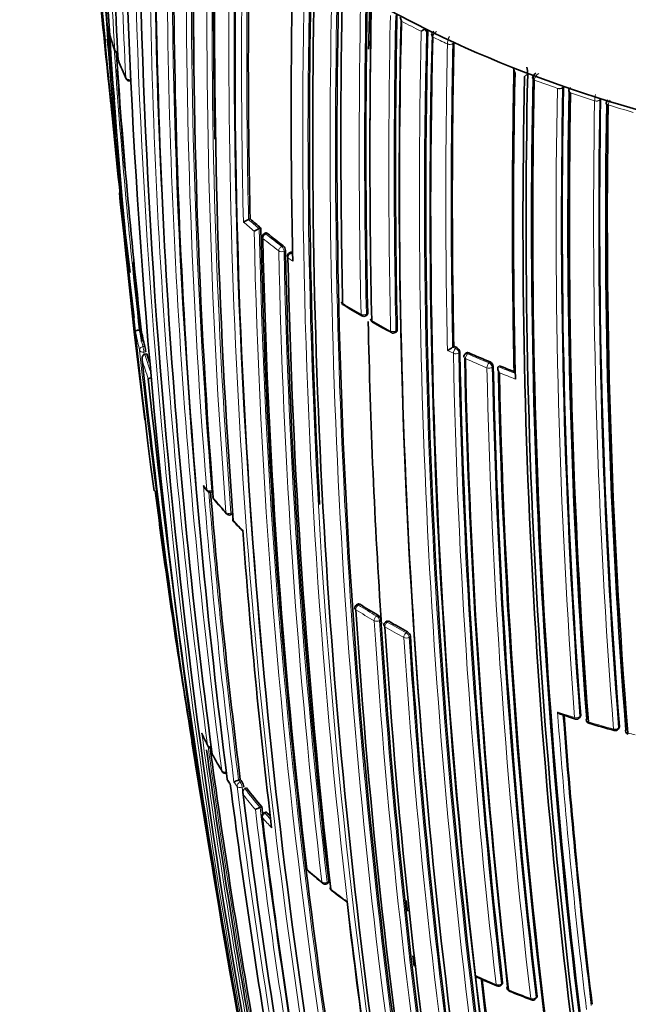
# Model space of a CAD drawing. Units: millimetres. Extents: x -348 to 1305, y -114 to 1163.
# Drawn here: x -189 to -173, y 204 to 230 of the extents above; entities that cross this region are included whole.
import ezdxf

# ---------------------------------------------------------------- set-up
doc = ezdxf.new("R2010")
doc.units = ezdxf.units.MM
doc.layers.add('DV3_0', color=7, linetype='Continuous')
doc.layers.add('Défaut', color=7, linetype='Continuous')

# ---------------------------------------------------------------- blocks, each defined once
blk = doc.blocks.new('SE2')
at = {"layer": 'DV3_0', "color": 7, "lineweight": 35}
for p, q in [((-186.674, 231.243), (-186.338, 227.794)), ((-177.928, 229.74), (-177.928, 229.744)), ((-177.234, 229.41), (-177.234, 229.413)), ((-175.361, 228.521), (-175.361, 228.518)), ((-175.279, 228.59), (-175.279, 228.594)), ((-175.065, 228.607), (-175.104, 228.573)), ((-174.329, 228.245), (-174.329, 228.249)), ((-173.344, 227.921), (-173.344, 227.924)), ((-182.64, 224.744), (-182.681, 224.727)), ((-182.681, 224.727), (-182.682, 224.727)), ((-182.356, 224.502), (-182.397, 224.485)), ((-182.397, 224.485), (-182.397, 224.485)), ((-182.22, 224.371), (-182.261, 224.353)), ((-181.561, 223.859), (-181.6, 223.84)), ((-179.576, 222.175), (-179.541, 222.197)), ((-185.579, 221.8), (-185.58, 221.8)), ((-185.53, 221.807), (-185.579, 221.8)), ((-178.793, 221.732), (-178.759, 221.754)), ((-177.239, 221.368), (-177.27, 221.345)), ((-185.379, 221.164), (-185.428, 221.155)), ((-185.428, 221.155), (-185.428, 221.155)), ((-177.27, 221.345), (-177.27, 221.345)), ((-176.904, 221.189), (-176.934, 221.165)), ((-176.029, 220.85), (-176.058, 220.825)), ((-176.058, 220.825), (-176.058, 220.825)), ((-183.85, 217.623), (-183.779, 217.532)), ((-183.669, 217.499), (-183.624, 217.514)), ((-183.159, 216.9), (-183.115, 216.916)), ((-179.781, 214.533), (-179.818, 214.511)), ((-179.016, 214.08), (-179.051, 214.057)), ((-174.405, 211.61), (-174.015, 211.485)), ((-173.909, 211.516), (-173.886, 211.544)), ((-172.879, 211.218), (-172.858, 211.248)), ((-182.902, 209.885), (-182.948, 209.869)), ((-182.948, 209.869), (-182.948, 209.869)), ((-182.779, 209.642), (-182.78, 209.642)), ((-182.734, 209.658), (-182.779, 209.642)), ((-182.332, 209.161), (-182.376, 209.143)), ((-182.376, 209.143), (-182.376, 209.143)), ((-182.221, 209.018), (-182.265, 209)), ((-180.608, 207.12), (-180.568, 207.142)), ((-175.986, 204.429), (-175.957, 204.457)), ((-175.07, 204.065), (-175.043, 204.094))]:
    blk.add_line(p, q, dxfattribs=at)
at = {"layer": 'DV3_0', "color": 7, "lineweight": 18}
for p, q in [((-177.96, 229.719), (-177.928, 229.74)), ((-177.795, 229.565), (-177.795, 229.566)), ((-177.406, 229.382), (-177.406, 229.381)), ((-177.265, 229.387), (-177.234, 229.41)), ((-177.265, 229.387), (-177.265, 229.391)), ((-175.361, 228.518), (-175.279, 228.59)), ((-175.106, 228.425), (-175.106, 228.425)), ((-174.492, 228.204), (-174.492, 228.203)), ((-174.355, 228.221), (-174.329, 228.245)), ((-174.355, 228.221), (-174.355, 228.224)), ((-174.142, 228.083), (-174.142, 228.084)), ((-173.504, 227.875), (-173.504, 227.874)), ((-173.368, 227.895), (-173.344, 227.921)), ((-173.368, 227.895), (-173.368, 227.899)), ((-173.143, 227.763), (-173.143, 227.763)), ((-182.182, 224.36), (-182.223, 224.342)), ((-181.804, 224.014), (-181.764, 224.032)), ((-181.702, 223.905), (-181.741, 223.887)), ((-181.51, 223.621), (-181.636, 223.712)), ((-181.519, 223.849), (-181.559, 223.831)), ((-181.559, 223.831), (-181.513, 223.797)), ((-179.558, 222.22), (-179.523, 222.241)), ((-178.74, 221.798), (-178.774, 221.776)), ((-185.482, 221.357), (-185.433, 221.365)), ((-185.408, 221.222), (-185.457, 221.214)), ((-177.409, 221.253), (-177.251, 221.181)), ((-177.191, 221.309), (-177.27, 221.345)), ((-177.16, 221.332), (-177.191, 221.309)), ((-177.11, 221.193), (-177.08, 221.217)), ((-176.874, 221.167), (-176.843, 221.191)), ((-176.276, 220.95), (-176.305, 220.925)), ((-176.222, 220.812), (-176.193, 220.836)), ((-183.659, 217.539), (-183.632, 217.548)), ((-183.148, 216.94), (-183.104, 216.957)), ((-179.734, 214.527), (-179.77, 214.504)), ((-179.285, 214.216), (-179.25, 214.239)), ((-179.174, 214.12), (-179.209, 214.097)), ((-179.002, 214.052), (-178.966, 214.075)), ((-178.468, 213.796), (-178.502, 213.772)), ((-178.424, 213.654), (-178.39, 213.678)), ((-173.875, 211.583), (-173.898, 211.554)), ((-172.848, 211.284), (-172.869, 211.255)), ((-182.948, 209.869), (-182.906, 209.811)), ((-182.906, 209.811), (-182.86, 209.827)), ((-182.809, 209.692), (-182.855, 209.676)), ((-182.194, 209.003), (-182.239, 208.985)), ((-180.597, 207.16), (-180.557, 207.181)), ((-175.946, 204.496), (-175.975, 204.468)), ((-175.033, 204.132), (-175.06, 204.103))]:
    blk.add_line(p, q, dxfattribs=at)
at = {"layer": 'DV3_0', "color": 7, "lineweight": 35}
for centre, radius, start, end in [((-5.703, 241.921), 181.136, 181.19317, 187.13746), ((-5.224, 241.164), 181.508, 181.02964, 187.48095), ((-29.467, 237.709), 156.916, 180.19015, 183.19543), ((1.888, 237.322), 187.903, 180.24981, 192.45219), ((-1.543, 235.366), 184.057, 179.85196, 192.33558), ((-14.546, 233.207), 170.609, 179.32874, 187.62893), ((-13.035, 231.948), 171.634, 179.1172, 187.3846), ((-11.548, 231.224), 172.608, 179.06804, 180.85738), ((-11.088, 230.851), 173.056, 178.95685, 184.47546), ((-8.515, 230.23), 175.093, 178.88873, 181.10407), ((-7.987, 229.89), 175.595, 178.84473, 184.29128), ((-7.991, 229.037), 175.05, 178.72685, 189.38478), ((0.031, 228.927), 182.719, 178.79132, 181.31177), ((9.999, 227.624), 191.551, 178.76616, 181.19741), ((-7.005, 226.929), 174.065, 178.48423, 183.21316), ((-25.71, 245.911), 161.636, 185.16281, 186.26766), ((-0.731, 227.021), 180.25, 178.62435, 188.97302), ((56.535, 252.952), 244.164, 185.15608, 186.18284), ((0.503, 226.696), 180.843, 178.61788, 188.95224), ((-26.003, 246.985), 161.434, 185.74362, 186.2361), ((43.034, 249.92), 230.43, 184.77314, 186.22248), ((44.468, 250.296), 231.795, 184.80193, 185.29889), ((21.015, 226.834), 201.249, 178.8497, 181.23211), ((54.759, 252.445), 242.245, 185.15474, 185.81261), ((25.023, 226.66), 204.594, 178.89628, 181.23737), ((-11.06, 225.394), 168.482, 178.24194, 178.6923), ((25.625, 226.486), 205.089, 178.9013, 181.23841), ((26.723, 226.606), 206.186, 178.9399, 179.87961), ((22.625, 226.127), 201.411, 178.85242, 181.23167), ((2.348, 225.69), 181.034, 178.63533, 185.07369), ((2.142, 225.606), 180.822, 178.6129, 188.93116), ((-178.394, 230.109), 0.264, 183.027, 208.2548), ((-178.936, 230.839), 1.399, 306.6062, 310.4178), ((-178.674, 228.899), 1.087, 48.9352, 53.5609), ((-1.705, 225.282), 176.279, 178.55057, 191.70494), ((-177.703, 229.609), 0.127, 121.4127, 178.7019), ((-43.916, 246.557), 143.532, 186.82028, 187.04994), ((-177.679, 232.273), 9.082, 196.8523, 199.8186), ((-2.657, 225.115), 175.21, 178.51873, 191.34778), ((-2.642, 225.051), 175.211, 178.52367, 191.74307), ((-186.133, 229.227), 0.1, 199.4199, 261.2262), ((-19.134, 240.402), 167.432, 183.84063, 186.37638), ((14.574, 225.284), 191.853, 178.76759, 181.16932), ((-186.042, 228.979), 0.1, 183.1942, 201.0978), ((-176.867, 232.581), 9.956, 201.4317, 204.4449), ((-4.784, 241.406), 181.827, 184.00462, 184.83233), ((7.78, 224.8), 183.465, 178.78264, 181.29277), ((-175.374, 228.772), 0.287, 188.8206, 212.1112), ((-176.159, 228.561), 0.881, 2.1119, 13.3768), ((-185.842, 228.502), 0.1, 204.2973, 274.874), ((7.639, 224.758), 183.296, 178.79285, 181.33183), ((-0.355, 224.628), 175.05, 178.72684, 189.38479), ((-0.096, 224.677), 175.227, 178.72024, 189.35976), ((-0.262, 224.644), 174.916, 178.73575, 189.37207), ((-175.034, 228.478), 0.116, 126.4775, 181.2793), ((-0.195, 224.617), 174.953, 178.75311, 189.39046), ((1.533, 224.701), 175.898, 178.84543, 184.27705), ((0.705, 224.685), 174.918, 178.87008, 184.32478), ((-174.078, 228.14), 0.112, 128.4615, 182.2308), ((-26.003, 246.985), 161.434, 186.77906, 187.12112), ((0.512, 224.666), 174.687, 178.87896, 184.3515), ((-0.169, 224.758), 173.205, 178.95384, 184.46179), ((-173.087, 227.822), 0.108, 130.6124, 183.2872), ((-0.808, 224.771), 172.404, 178.99657, 184.51524), ((-0.929, 224.767), 172.24, 179.00333, 184.54518), ((-25.71, 245.911), 161.636, 186.77046, 187.1235), ((59.147, 251.218), 246.607, 186.00194, 186.86898), ((-171.853, 237.139), 16.432, 228.9675, 230.2683), ((-182.234, 223.627), 1.187, 112.1579, 119.497), ((-181.862, 223.23), 1.364, 113.074, 119.5145), ((-9.413, 228.165), 172.982, 181.21319, 189.41612), ((56.535, 252.952), 244.164, 186.69972, 186.97044), ((-182.221, 224.262), 0.1, 113.4067, 181.2797), ((-6.765, 228.029), 175.579, 181.24116, 186.71267), ((-171.135, 238.017), 17.566, 231.0313, 232.7635), ((-181.884, 223.894), 0.183, 3.4361, 49.0399), ((-4.85, 227.611), 176.891, 181.20029, 186.63195), ((-181.557, 223.75), 0.1, 115.3834, 181.2184), ((-4.431, 227.332), 177.242, 181.17028, 186.59485), ((-4.784, 241.406), 181.827, 185.6246, 186.28834), ((43.034, 249.92), 230.43, 186.63594, 186.92679), ((-180.115, 222.548), 0.1, 181.2448, 238.6663), ((-165.547, 246.858), 28.441, 239.0662, 240.2124), ((-179.629, 222.26), 0.1, 240.1463, 301.599), ((-0.538, 242.308), 186.14, 186.23132, 186.37246), ((-11.06, 225.394), 168.482, 181.14659, 183.87837), ((-179.345, 222.097), 0.1, 181.2533, 239.8532), ((-164.805, 247.533), 29.399, 240.2468, 241.3687), ((-177.905, 223.259), 7.763, 190.7803, 194.1182), ((-178.847, 221.816), 0.1, 241.2988, 302.7846), ((-186.662, 221.083), 1.261, 6.3422, 12.9327), ((-166.266, 245.328), 26.353, 245.3939, 245.5822), ((-177.546, 223.357), 8.134, 195.6389, 197.2802), ((-178.238, 222.66), 1.633, 300.4904, 306.3354), ((-177.223, 221.203), 0.143, 5.2332, 64.1286), ((0.345, 224.848), 177.462, 181.17262, 186.58541), ((-176.872, 221.087), 0.1, 128.1539, 181.2279), ((-165.808, 246.366), 27.487, 246.3301, 247.6153), ((25.824, 243.404), 212.51, 186.05046, 190.29649), ((-0.283, 224.762), 176.706, 181.20362, 186.61788), ((-0.408, 224.712), 176.563, 181.19206, 186.63603), ((-176.331, 220.823), 0.139, 5.634, 66.663), ((-0.481, 224.646), 175.753, 181.24207, 186.70279), ((-165.337, 247.52), 28.734, 248.1542, 248.9901), ((-3.646, 224.389), 172.449, 181.22522, 194.40231), ((-3.042, 224.401), 173.029, 181.23816, 194.39073), ((58.609, 246.564), 245.337, 186.09848, 193.39127), ((-32.51, 236.665), 153.84, 187.14252, 189.49633), ((-183.701, 217.594), 0.1, 218.2287, 288.7876), ((-8.288, 231.757), 175.979, 184.64247, 187.13955), ((-183.527, 217.378), 0.1, 184.4884, 219.6059), ((-172.78, 226.423), 14.146, 220.0839, 222.1654), ((-183.194, 216.993), 0.1, 222.0257, 290.7338), ((-183.003, 216.785), 0.1, 184.3127, 223.3153), ((-176.395, 223.024), 9.188, 223.3531, 225.4115), ((-9.854, 229.297), 173.455, 184.23437, 186.85147), ((-179.765, 214.426), 0.1, 121.7011, 183.7202), ((-9.173, 225.303), 171.014, 183.66207, 189.04375), ((-169.241, 231.608), 20.046, 238.4378, 240.0458), ((-179.339, 214.099), 0.166, 7.301, 57.7177), ((-8.518, 224.925), 170.998, 183.62303, 189.00404), ((-178.997, 213.973), 0.1, 123.1443, 183.6845), ((-168.471, 232.23), 20.97, 239.9668, 241.5271), ((-8.786, 224.682), 170.62, 183.61406, 189.00989), ((-178.55, 213.657), 0.161, 7.5242, 59.5139), ((-8.104, 224.56), 170.633, 183.65623, 189.04528), ((-1.569, 224.499), 173.23, 184.27653, 186.82173), ((-173.986, 211.58), 0.1, 252.5557, 320.4409), ((-173.626, 211.469), 0.1, 184.346, 253.2825), ((-164.006, 243.971), 33.996, 253.5124, 254.6862), ((-172.96, 211.277), 0.1, 254.5839, 324.0649), ((-172.586, 211.177), 0.1, 184.5277, 255.2913), ((-175.294, 215.051), 9.486, 204.7123, 206.7901), ((32.632, 245.119), 219.504, 188.97445, 189.20662), ((0.568, 235.764), 186.064, 187.75272, 190.02062), ((-183.674, 210.82), 0.1, 206.7201, 274.2146), ((19.919, 238.69), 205.532, 187.81953, 189.85119), ((-183.551, 210.585), 0.1, 187.5243, 208.449), ((-174.619, 215.517), 10.302, 208.9038, 211.7572), ((-183.297, 210.146), 0.1, 211.6032, 287.6228), ((-183.153, 209.919), 0.1, 187.3234, 213.2074), ((-180.18, 211.844), 3.642, 212.9367, 214.8141), ((-182.757, 209.28), 0.619, 107.9858, 120.2252), ((-174.514, 215.921), 10.334, 215.7363, 216.1349), ((3.2, 233.633), 187.888, 187.29675, 189.66055), ((-183.148, 209.641), 0.342, 8.476, 32.836), ((-173.962, 216.342), 11.028, 217.3057, 220.6299), ((4.495, 232.865), 188.77, 187.11626, 191.88405), ((-182.061, 208.321), 0.881, 110.9979, 119.9483), ((-3.954, 230.901), 179.697, 186.9487, 187.01178), ((-182.228, 208.908), 0.1, 112.1284, 186.9202), ((-5.508, 230.336), 178.106, 186.92198, 189.44627), ((-173.292, 216.92), 11.913, 221.6477, 222.2763), ((-181.057, 207.547), 0.1, 186.7409, 228.7854), ((-169.221, 221.309), 18.251, 229.3006, 230.9664), ((-180.655, 207.208), 0.1, 230.8581, 298.3437), ((-180.42, 207.02), 0.1, 186.6354, 231.9928), ((-114.366, 217.63), 69.971, 188.84016, 190.33403), ((-171.618, 218.334), 14.434, 232.1146, 234.0816), ((-14.339, 225.707), 166.824, 186.55879, 189.2321), ((-11.06, 225.394), 168.482, 186.37924, 186.47529), ((113.294, 258.384), 301.251, 190.15853, 191.55205), ((-11.06, 225.394), 168.482, 186.88181, 186.97616), ((121.321, 259.497), 309.346, 190.13192, 190.25521), ((-161.159, 239.225), 37.884, 245.9399, 246.7816), ((-10.731, 223.797), 166.866, 186.61284, 189.2031), ((-176.056, 204.501), 0.1, 246.9007, 313.8901), ((-175.731, 204.365), 0.1, 186.6569, 247.729), ((-164.501, 232.245), 30.157, 248.0601, 249.2664), ((-175.143, 204.133), 0.1, 249.1655, 317.0075)]:
    blk.add_arc(centre, radius, start, end, dxfattribs=at)
at = {"layer": 'DV3_0', "color": 7, "lineweight": 18}
for centre, radius, start, end in [((-30.607, 238.363), 155.892, 180.34354, 183.36564), ((-26.467, 236.609), 159.678, 179.95458, 182.91678), ((-0.242, 236.039), 185.506, 179.99072, 192.37143), ((-0.37, 235.923), 185.25, 179.96547, 182.33984), ((-14.828, 233.715), 170.489, 179.42473, 187.72629), ((-14.607, 233.639), 170.579, 179.40993, 184.09195), ((-13.513, 232.395), 171.332, 179.19326, 187.4713), ((-13.284, 232.333), 171.428, 179.18255, 186.17845), ((-12.183, 231.236), 172.152, 179.01011, 184.5553), ((-11.886, 231.188), 172.314, 179.00365, 184.54333), ((-9.196, 230.23), 174.592, 178.88318, 184.35906), ((-8.917, 230.194), 174.734, 178.87925, 184.35), ((-8.269, 229.281), 174.936, 178.75645, 189.39532), ((-8.092, 229.252), 174.975, 178.75343, 186.13625), ((-0.407, 228.927), 182.461, 178.78899, 181.33964), ((0.15, 228.904), 182.879, 178.79025, 181.30873), ((-6.052, 227.01), 175.195, 178.52359, 191.74431), ((-5.931, 227.003), 175.175, 178.52398, 191.74187), ((0.279, 226.667), 180.798, 178.61228, 188.93193), ((0.318, 226.66), 180.695, 178.6116, 188.95633), ((25.323, 226.648), 205.07, 178.90075, 181.23806), ((25.343, 226.649), 204.948, 178.90095, 181.23833), ((22.245, 226.097), 201.207, 178.84879, 181.2317), ((22.357, 226.101), 201.178, 178.84955, 181.2318), ((-165.8, 254.479), 27.65, 242.3619, 243.5837), ((2.056, 225.387), 180.209, 178.6236, 188.9747), ((-2.459, 225.197), 175.559, 178.52401, 191.73553), ((-165.402, 255.147), 28.324, 243.7527, 244.0304), ((-177.592, 229.54), 0.205, 122.1584, 172.8511), ((-177.949, 232.133), 8.782, 196.1439, 199.4389), ((-20.146, 240.473), 166.588, 183.71059, 186.44697), ((-165.137, 255.829), 29.155, 244.2675, 245.1128), ((-176.955, 229.371), 0.452, 152.7811, 178.6195), ((-20.016, 240.316), 166.596, 183.80682, 186.38127), ((14.428, 225.255), 191.879, 178.76801, 181.19512), ((14.365, 225.264), 191.675, 178.76729, 181.17154), ((-164.303, 257.533), 30.951, 245.3037, 248.4974), ((-177.466, 232.313), 9.298, 201.1185, 204.3191), ((-163.53, 259.474), 33.04, 249.1711, 249.4443), ((-174.884, 228.402), 0.223, 116.1489, 174.0746), ((-163.294, 260.26), 33.955, 249.6433, 250.7439), ((0.966, 224.676), 175.494, 178.84827, 184.29829), ((1.028, 224.682), 175.418, 178.84424, 184.29197), ((-163.025, 260.879), 34.533, 250.8926, 251.166), ((-162.765, 261.802), 35.585, 251.3548, 252.4359), ((-0.573, 224.744), 172.96, 178.9628, 184.48496), ((-172.648, 227.868), 0.856, 168.0728, 179.4919), ((-0.525, 224.747), 172.872, 178.95639, 184.47627), ((-162.502, 262.479), 36.216, 252.5792, 252.8518), ((-172.907, 227.743), 0.238, 141.9203, 175.0527), ((-162.277, 263.371), 37.228, 253.03, 254.0953), ((-171.987, 236.993), 16.413, 228.7062, 230.0133), ((-171.872, 237.149), 16.467, 228.9705, 230.2712), ((-9.597, 228.12), 172.838, 181.20515, 194.39463), ((-9.577, 228.155), 172.997, 181.2381, 194.39328), ((-171.187, 237.968), 17.675, 231.032, 232.765), ((-171.148, 238.035), 17.61, 231.0334, 232.7659), ((-5.4, 227.572), 176.52, 181.19322, 186.63864), ((-5.213, 227.56), 176.566, 181.19191, 186.63459), ((-168.754, 241.291), 21.991, 238.6712, 240.15), ((-167.976, 241.757), 22.784, 239.8604, 241.3046), ((-178.018, 223.159), 7.788, 190.2924, 194.1045), ((-177.938, 223.255), 7.779, 190.7814, 194.1201), ((32.632, 245.119), 219.504, 186.23974, 188.97445), ((31.713, 244.824), 218.45, 186.20463, 186.21822), ((-177.58, 223.353), 8.151, 195.6403, 198.9086), ((-0.095, 224.802), 177.193, 181.17106, 186.59723), ((-0.062, 224.809), 177.085, 181.17006, 186.59583), ((-165.809, 246.405), 27.557, 246.3277, 247.6131), ((-177.646, 223.26), 8.174, 196.0154, 199.7375), ((-165.82, 246.386), 27.676, 246.3274, 247.6127), ((-165.339, 247.559), 28.803, 248.1512, 249.0472), ((-0.867, 224.604), 175.535, 181.2432, 186.71625), ((-0.846, 224.611), 175.416, 181.24104, 186.71375), ((-165.332, 247.585), 28.97, 248.3283, 249.2245), ((-8.998, 231.737), 175.445, 184.59702, 187.17779), ((-175.059, 224.445), 11.118, 217.5043, 218.2388), ((-8.394, 231.726), 175.917, 184.63799, 187.13694), ((-174.301, 225.06), 12.095, 219.6232, 222.0428), ((-173.617, 225.686), 13.022, 223.3244, 224.9307), ((-169.277, 231.572), 20.176, 238.4383, 240.0473), ((-169.253, 231.627), 20.095, 238.439, 240.0478), ((-9.085, 224.844), 170.605, 183.61375, 189.01006), ((-8.965, 224.848), 170.583, 183.61363, 189.0088), ((-168.48, 232.251), 21.022, 239.9648, 241.5259), ((-168.5, 232.205), 21.113, 239.9653, 241.5263), ((-7.916, 224.568), 170.998, 183.66215, 189.04436), ((-7.888, 224.57), 170.885, 183.66233, 189.04485), ((-165.353, 239.146), 28.955, 251.6093, 252.5532), ((-1.444, 224.499), 173.519, 184.24032, 186.85664), ((-1.522, 224.497), 173.303, 184.27105, 186.82822), ((-164.847, 240.79), 30.676, 253.2796, 254.5806), ((20.07, 238.801), 205.862, 187.72959, 189.88253), ((-176.132, 214.64), 8.551, 204.3572, 206.7273), ((-164.859, 240.689), 30.575, 255.2805, 255.6577), ((19.775, 238.658), 205.434, 187.80326, 189.85065), ((-175.515, 214.965), 9.248, 208.4635, 211.6176), ((-175.145, 215.19), 9.681, 213.2031, 214.0434), ((-174.826, 215.659), 10.104, 215.3371, 216.1416), ((7.483, 233.717), 191.977, 187.18679, 191.87424), ((7.028, 233.581), 191.381, 187.17536, 188.68112), ((-173.988, 216.341), 11.053, 217.3058, 220.6303), ((-174.034, 216.256), 11.096, 217.6376, 220.2659), ((-3.92, 230.948), 179.914, 186.97999, 189.47836), ((-4.087, 230.863), 179.607, 186.94589, 189.49604), ((-173.365, 216.831), 11.978, 221.6462, 223.381), ((-173.313, 216.923), 11.944, 221.6476, 222.6546), ((-171.526, 218.487), 14.595, 228.7978, 230.8709), ((-170.712, 219.504), 15.898, 232.0017, 233.9405), ((-166.874, 226.115), 23.558, 245.4135, 246.9056), ((-10.235, 223.85), 167.54, 186.56582, 189.22775), ((-10.615, 223.799), 167.014, 186.58852, 189.2055), ((-166.203, 227.714), 25.292, 247.731, 249.1679)]:
    blk.add_arc(centre, radius, start, end, dxfattribs=at)
at = {"layer": 'DV3_0', "color": 7, "lineweight": 35}
for centre, major_axis, ratio, start_param, end_param in [((-160.12, 245.932), (27.5, 0), 0.57735, 2.96876, 4.885222), ((-160.12, 241.849), (27.5, 0), 0.57735, 3.141593, 4.885222), ((-186.042, 228.979), (0.0998, 0.0056), 0.612019, 3.141593, 3.328571), ((-175.052, 228.471), (0.1, -0.0021), 0.563436, 2.928633, 3.141301), ((-174.092, 228.132), (0.1, -0.0019), 0.564422, 2.951172, 4.194756), ((-173.097, 227.812), (0.1, -0.0017), 0.565846, 2.974369, 4.236471), ((-180.115, 222.548), (0.1, 0.0022), 0.591475, 3.141593, 3.887775), ((-179.629, 222.26), (0.0498, 0.0867), 0.57568, 3.141593, 3.169693), ((-179.345, 222.097), (0.1, 0.0022), 0.591528, 3.141593, 3.911284), ((-178.847, 221.816), (0.048, 0.0877), 0.561832, 3.141593, 3.170677), ((-183.527, 217.378), (0.0997, 0.0078), 0.624892, 2.737046, 3.541355), ((-183.194, 216.993), (0.0743, 0.0669), 0.724205, 3.141593, 3.163064), ((-183.003, 216.785), (0.0997, 0.0075), 0.623189, 2.708699, 3.59587), ((-179.765, 214.426), (0.0998, 0.0065), 0.617424, 3.141593, 3.857147), ((-173.626, 211.469), (0.0997, 0.0076), 0.624014, 2.610564, 3.141593), ((-172.96, 211.277), (0.0266, 0.0964), 0.352106, 3.141593, 3.172796), ((-172.586, 211.177), (0.0997, 0.0079), 0.625827, 2.661296, 3.141593), ((-183.551, 210.585), (0.0991, 0.0131), 0.652539, 3.141593, 3.3678), ((-183.153, 209.919), (0.0992, 0.0127), 0.650812, 3.141593, 3.427704), ((-181.057, 207.547), (0.0993, 0.0117), 0.645737, 3.141593, 3.653855), ((-180.655, 207.208), (0.0631, 0.0776), 0.665903, 3.141593, 3.166794), ((-180.42, 207.02), (0.0993, 0.0116), 0.644808, 3.141593, 3.708112), ((-175.731, 204.365), (0.0993, 0.0116), 0.6453, 2.447301, 3.141593), ((-175.143, 204.133), (0.0356, 0.0935), 0.449412, 3.141593, 3.167806)]:
    blk.add_ellipse(centre, major_axis=major_axis, ratio=ratio, start_param=start_param, end_param=end_param, dxfattribs=at)
at = {"layer": 'DV3_0', "color": 7, "lineweight": 18}
for centre, major_axis, ratio, start_param, end_param in [((-177.731, 229.608), (0.0999, -0.0042), 0.574505, 3.141169, 4.040794), ((-177.731, 229.607), (0.1, -0.0021), 0.562879, 3.142206, 4.028644), ((-186.133, 229.227), (0.0943, 0.0332), 0.799836, 2.921153, 3.141593), ((-186.133, 229.227), (-0.0998, -0.0059), 0.613064, 0.166897, 1.365234), ((-177.344, 229.425), (-0.1, -0.0005), 0.548485, 0.891534, 2.465389), ((-177.344, 229.424), (-0.1, 0.0021), 0.562757, 0.905946, 2.480486), ((-186.042, 228.979), (0.0933, 0.036), 0.796709, 2.895879, 3.142965), ((-185.842, 228.502), (0.0911, 0.0411), 0.789852, 2.848043, 3.141593), ((-185.842, 228.502), (-0.0999, -0.0051), 0.60862, 0.225559, 1.604945), ((-175.052, 228.472), (0.0999, -0.0039), 0.571335, 3.141998, 4.163748), ((-175.052, 228.471), (0.1, -0.0021), 0.563436, 3.141301, 4.153058), ((-174.44, 228.252), (-0.1, -0.0009), 0.552035, 1.022005, 2.595951), ((-174.44, 228.251), (-0.1, 0.002), 0.563994, 1.038139, 2.612707), ((-174.092, 228.132), (0.0999, -0.0036), 0.570792, 3.142505, 4.204233), ((-173.456, 227.924), (-0.1, -0.001), 0.554898, 1.064419, 2.638453), ((-173.456, 227.923), (-0.1, 0.0018), 0.565243, 1.079917, 2.65447), ((-173.097, 227.813), (0.1, -0.0031), 0.570682, 3.143157, 4.244425), ((-182.221, 224.262), (0.1, 0.0022), 0.59174, 3.141593, 3.748377), ((-182.221, 224.262), (0.0629, 0.0777), 0.664561, 0.907701, 2.478987), ((-182.221, 224.262), (0.0397, -0.0918), 0.457166, 2.417932, 3.141593), ((-181.802, 223.933), (0.0605, 0.0796), 0.650181, 0.887104, 2.458387), ((-181.802, 223.933), (-0.0423, 0.0906), 0.482653, 3.971625, 5.545554), ((-181.802, 223.933), (-0.1, -0.0022), 0.591285, 0.636941, 2.211942), ((-181.557, 223.75), (0.1, 0.0021), 0.591099, 3.141593, 3.79559), ((-181.557, 223.75), (-0.0592, -0.0806), 0.641775, 4.017586, 5.588867), ((-181.557, 223.75), (0.0429, -0.0903), 0.48829, 2.400548, 3.141593), ((-180.115, 222.548), (0.052, 0.0854), 0.592463, 2.394577, 3.143246), ((-179.629, 222.26), (0.1, 0.0022), 0.591571, 3.917163, 5.492192), ((-179.629, 222.26), (0.0498, 0.0867), 0.57568, 2.379629, 3.141593), ((-179.629, 222.26), (-0.0524, 0.0852), 0.566637, 3.141593, 3.911077), ((-179.345, 222.097), (0.0502, 0.0865), 0.579016, 2.382582, 3.143275), ((-178.847, 221.816), (0.1, 0.0022), 0.591475, 3.94081, 5.51583), ((-178.847, 221.816), (0.048, 0.0877), 0.561832, 2.368047, 3.141593), ((-178.847, 221.816), (-0.0541, 0.0841), 0.580073, 3.141593, 3.899235), ((-185.473, 221.277), (-0.097, -0.0244), 0.807916, 4.604436, 6.175538), ((-185.473, 221.277), (0.0161, -0.0987), 0.067102, 0.875421, 2.514008), ((-185.473, 221.277), (-0.0994, -0.0106), 0.63927, 0.082428, 1.657662), ((-177.189, 221.228), (-0.0413, -0.0911), 0.504758, 3.897672, 5.468953), ((-177.189, 221.228), (-0.1, -0.0021), 0.591185, 0.892023, 2.467023), ((-177.189, 221.228), (-0.0611, 0.0792), 0.630165, 3.847536, 5.4156), ((-176.872, 221.087), (0.0618, -0.0786), 0.634197, 2.268195, 3.141593), ((-176.872, 221.087), (0.0402, 0.0916), 0.493878, 0.749909, 2.321192), ((-176.872, 221.087), (0.1, 0.0021), 0.591407, 3.141593, 4.050293), ((-176.303, 220.845), (0.0381, 0.0925), 0.474342, 0.73973, 2.311017), ((-176.303, 220.845), (-0.0648, 0.0762), 0.652254, 3.817059, 5.383894), ((-176.303, 220.845), (0.1, 0.0022), 0.591864, 4.079598, 5.654605), ((-183.701, 217.594), (0.0786, 0.0619), 0.743129, 2.694054, 3.141593), ((-183.701, 217.594), (-0.0997, -0.008), 0.625411, 0.3802, 1.955539), ((-183.701, 217.594), (-0.0322, 0.0947), 0.292676, 3.141593, 3.999342), ((-183.527, 217.378), (0.077, 0.0638), 0.736631, 2.675622, 3.143293), ((-183.194, 216.993), (0.0743, 0.0669), 0.724205, 2.64364, 3.141593), ((-183.194, 216.993), (-0.0997, -0.0076), 0.623656, 0.434927, 2.010286), ((-183.194, 216.993), (-0.0354, 0.0935), 0.332388, 3.141593, 3.989745), ((-183.003, 216.785), (0.0728, 0.0686), 0.717019, 2.626824, 3.142778), ((-179.765, 214.426), (0.0524, 0.0852), 0.594973, 0.873144, 2.444402), ((-179.765, 214.426), (0.0525, -0.0851), 0.513618, 2.340844, 3.141593), ((-179.28, 214.137), (0.0499, 0.0866), 0.576826, 0.856185, 2.427439), ((-179.28, 214.137), (0.0998, 0.0064), 0.617153, 3.889314, 5.464693), ((-179.28, 214.137), (0.0555, -0.0832), 0.537949, 0.749808, 2.32041), ((-178.997, 213.973), (0.0501, 0.0866), 0.577874, 0.856954, 2.428207), ((-178.997, 213.973), (0.0547, -0.0837), 0.5317, 2.325671, 3.141593), ((-178.997, 213.973), (0.0998, 0.0064), 0.617226, 3.141593, 3.88772), ((-178.497, 213.694), (0.0477, 0.0879), 0.559169, 0.841952, 2.41321), ((-178.497, 213.694), (-0.0998, -0.0065), 0.617521, 0.777684, 2.35305), ((-178.497, 213.694), (-0.0577, 0.0817), 0.554705, 3.876534, 5.445253), ((-173.986, 211.58), (-0.0997, -0.0075), 0.623377, 1.026214, 2.601578), ((-173.986, 211.58), (0.03, 0.0954), 0.390514, 2.328381, 3.156987), ((-173.986, 211.58), (-0.0771, 0.0637), 0.670309, 3.141593, 3.714111), ((-173.626, 211.469), (0.0997, 0.0076), 0.624014, 3.141593, 4.185922), ((-173.626, 211.469), (0.0288, 0.0958), 0.377014, 2.324109, 3.144766), ((-172.96, 211.277), (-0.0997, -0.0078), 0.625084, 1.076904, 2.652247), ((-172.96, 211.277), (0.0266, 0.0964), 0.352106, 2.316956, 3.141593), ((-172.96, 211.277), (-0.081, 0.0587), 0.688597, 3.141593, 3.672097), ((-172.586, 211.177), (0.0997, 0.0079), 0.625827, 3.141593, 4.236634), ((-172.586, 211.177), (0.0254, 0.0967), 0.33817, 2.313341, 3.14177), ((-183.674, 210.82), (0.0893, 0.045), 0.784082, 2.890367, 3.141593), ((-183.674, 210.82), (-0.0991, -0.0132), 0.652986, 0.205154, 1.513536), ((-183.551, 210.585), (0.0879, 0.0476), 0.779285, 2.866955, 3.143329), ((-183.297, 210.146), (0.0852, 0.0524), 0.76941, 2.824573, 3.141593), ((-183.297, 210.146), (-0.0992, -0.0129), 0.651226, 0.265498, 1.841008), ((-183.153, 209.919), (0.0837, 0.0548), 0.763788, 2.803202, 3.142402), ((-182.894, 209.733), (-0.0808, -0.059), 0.752375, 4.333801, 5.904981), ((-182.894, 209.733), (-0.0992, -0.0124), 0.649049, 0.325453, 1.900967), ((-182.894, 209.733), (0.0336, -0.0942), 0.24704, 0.837057, 2.457891), ((-182.228, 208.908), (0.0993, 0.012), 0.647309, 3.141593, 3.544175), ((-182.228, 208.908), (-0.0747, -0.0664), 0.726356, 4.262501, 5.833706), ((-182.228, 208.908), (0.0377, -0.0926), 0.295451, 2.436835, 3.141593), ((-181.057, 207.547), (0.0659, 0.0752), 0.681677, 2.604634, 3.143146), ((-180.655, 207.208), (0.0631, 0.0776), 0.665903, 2.579844, 3.141593), ((-180.655, 207.208), (-0.0993, -0.0116), 0.645099, 0.54694, 2.122501), ((-180.655, 207.208), (-0.0475, 0.088), 0.400274, 3.141593, 3.931231), ((-180.42, 207.02), (0.0616, 0.0788), 0.656659, 2.566484, 3.143728), ((-176.056, 204.501), (-0.0993, -0.0115), 0.644951, 0.862505, 2.438066), ((-176.056, 204.501), (0.0392, 0.092), 0.485237, 2.415715, 3.155638), ((-176.056, 204.501), (-0.0693, 0.0721), 0.582427, 3.141593, 3.795367), ((-175.731, 204.365), (0.0993, 0.0116), 0.6453, 3.141593, 4.022862), ((-175.731, 204.365), (0.0379, 0.0925), 0.472469, 2.409056, 3.144167), ((-175.143, 204.133), (0.0993, 0.0117), 0.645883, 4.055979, 5.631544), ((-175.143, 204.133), (0.0356, 0.0935), 0.449412, 2.397907, 3.141593), ((-175.143, 204.133), (-0.0731, 0.0682), 0.606641, 3.141593, 3.763308)]:
    blk.add_ellipse(centre, major_axis=major_axis, ratio=ratio, start_param=start_param, end_param=end_param, dxfattribs=at)
at = {"layer": 'DV3_0', "color": 7, "lineweight": 35}
for points, knots in [([(-182.22, 224.371), (-182.218, 224.372), (-182.215, 224.372), (-182.212, 224.373), (-182.207, 224.373), (-182.201, 224.371), (-182.195, 224.368), (-182.191, 224.366), (-182.186, 224.363), (-182.182, 224.36)], [0.5385536, 0.5385536, 0.5385536, 0.5385536, 0.646405, 0.646405, 0.646405, 0.8618722, 0.8618722, 0.8618722, 1, 1, 1, 1]), ([(-181.561, 223.859), (-181.558, 223.86), (-181.555, 223.861), (-181.552, 223.861), (-181.546, 223.862), (-181.54, 223.86), (-181.533, 223.857), (-181.528, 223.855), (-181.524, 223.853), (-181.519, 223.849)], [0.5277005, 0.5277005, 0.5277005, 0.5277005, 0.6459149, 0.6459149, 0.6459149, 0.8612188, 0.8612188, 0.8612188, 1, 1, 1, 1]), ([(-179.523, 222.241), (-179.522, 222.232), (-179.524, 222.224), (-179.526, 222.217), (-179.528, 222.21), (-179.532, 222.204), (-179.537, 222.2), (-179.538, 222.199), (-179.54, 222.198), (-179.541, 222.197)], [0, 0, 0, 0, 0.2149446, 0.2149446, 0.2149446, 0.4298891, 0.4298891, 0.4298891, 0.4897957, 0.4897957, 0.4897957, 0.4897957]), ([(-185.681, 221.767), (-185.681, 221.767), (-185.681, 221.768), (-185.681, 221.768), (-185.68, 221.77), (-185.678, 221.772), (-185.674, 221.775), (-185.669, 221.778), (-185.662, 221.781), (-185.652, 221.784), (-185.646, 221.786), (-185.637, 221.789), (-185.627, 221.791), (-185.621, 221.793), (-185.613, 221.794), (-185.605, 221.796), (-185.597, 221.797), (-185.588, 221.799), (-185.58, 221.8)], [0, 0, 0, 0, 0.010281, 0.010281, 0.010281, 0.26613, 0.26613, 0.26613, 0.542472, 0.542472, 0.542472, 0.734369, 0.734369, 0.734369, 0.866572, 0.866572, 0.866572, 1, 1, 1, 1]), ([(-178.759, 221.754), (-178.755, 221.756), (-178.752, 221.758), (-178.75, 221.761), (-178.746, 221.767), (-178.743, 221.774), (-178.741, 221.781), (-178.74, 221.787), (-178.74, 221.792), (-178.74, 221.798)], [0.5180562, 0.5180562, 0.5180562, 0.5180562, 0.6445455, 0.6445455, 0.6445455, 0.8593936, 0.8593936, 0.8593936, 1, 1, 1, 1]), ([(-185.503, 221.005), (-185.503, 221.005), (-185.503, 221.006), (-185.503, 221.007), (-185.505, 221.021), (-185.506, 221.035), (-185.505, 221.049), (-185.504, 221.066), (-185.5, 221.082), (-185.494, 221.098), (-185.489, 221.109), (-185.483, 221.12), (-185.474, 221.129), (-185.468, 221.136), (-185.461, 221.142), (-185.454, 221.146), (-185.446, 221.151), (-185.437, 221.154), (-185.428, 221.155)], [0, 0, 0, 0, 0.010747, 0.010747, 0.010747, 0.240715, 0.240715, 0.240715, 0.510454, 0.510454, 0.510454, 0.710308, 0.710308, 0.710308, 0.854607, 0.854607, 0.854607, 1, 1, 1, 1]), ([(-176.843, 221.191), (-176.852, 221.195), (-176.861, 221.197), (-176.869, 221.198), (-176.878, 221.199), (-176.886, 221.198), (-176.893, 221.195), (-176.897, 221.194), (-176.9, 221.192), (-176.904, 221.189)], [0, 0, 0, 0, 0.2145226, 0.2145226, 0.2145226, 0.4290453, 0.4290453, 0.4290453, 0.5555589, 0.5555589, 0.5555589, 0.5555589]), ([(-176.058, 220.825), (-176.063, 220.821), (-176.067, 220.815), (-176.07, 220.808), (-176.073, 220.802), (-176.074, 220.794), (-176.075, 220.786), (-176.076, 220.775), (-176.075, 220.763), (-176.073, 220.752), (-176.069, 220.735), (-176.063, 220.719), (-176.056, 220.703), (-176.049, 220.689), (-176.041, 220.676), (-176.032, 220.664), (-176.031, 220.663), (-176.031, 220.663), (-176.031, 220.662)], [0, 0, 0, 0, 0.139469, 0.139469, 0.139469, 0.277781, 0.277781, 0.277781, 0.473831, 0.473831, 0.473831, 0.74689, 0.74689, 0.74689, 0.989493, 0.989493, 0.989493, 1, 1, 1, 1]), ([(-185.34, 220.499), (-185.339, 220.5), (-185.339, 220.5), (-185.339, 220.5), (-185.338, 220.502), (-185.334, 220.505), (-185.329, 220.508), (-185.323, 220.511), (-185.315, 220.515), (-185.304, 220.518), (-185.297, 220.521), (-185.288, 220.524), (-185.278, 220.527), (-185.276, 220.528), (-185.275, 220.528), (-185.273, 220.528)], [0, 0, 0, 0, 0.0103347, 0.0103347, 0.0103347, 0.2630075, 0.2630075, 0.2630075, 0.5385282, 0.5385282, 0.5385282, 0.7314341, 0.7314341, 0.7314341, 0.758604, 0.758604, 0.758604, 0.758604]), ([(-183.879, 217.676), (-183.879, 217.675), (-183.879, 217.674), (-183.879, 217.674), (-183.873, 217.66), (-183.867, 217.646), (-183.858, 217.634), (-183.856, 217.63), (-183.853, 217.627), (-183.851, 217.623)], [0, 0, 0, 0, 0.0106289, 0.0106289, 0.0106289, 0.2465834, 0.2465834, 0.2465834, 0.3170084, 0.3170084, 0.3170084, 0.3170084]), ([(-179.781, 214.533), (-179.778, 214.535), (-179.774, 214.537), (-179.769, 214.537), (-179.763, 214.538), (-179.756, 214.537), (-179.749, 214.534), (-179.744, 214.532), (-179.739, 214.53), (-179.734, 214.527)], [0.4894791, 0.4894791, 0.4894791, 0.4894791, 0.6456419, 0.6456419, 0.6456419, 0.8608547, 0.8608547, 0.8608547, 1, 1, 1, 1]), ([(-178.966, 214.075), (-178.974, 214.08), (-178.982, 214.083), (-178.989, 214.084), (-178.997, 214.086), (-179.004, 214.085), (-179.009, 214.083), (-179.012, 214.083), (-179.014, 214.082), (-179.016, 214.08)], [0, 0, 0, 0, 0.2149753, 0.2149753, 0.2149753, 0.4299508, 0.4299508, 0.4299508, 0.5196963, 0.5196963, 0.5196963, 0.5196963]), ([(-174.488, 211.669), (-174.487, 211.669), (-174.487, 211.668), (-174.487, 211.668), (-174.476, 211.656), (-174.465, 211.646), (-174.453, 211.636), (-174.44, 211.626), (-174.426, 211.618), (-174.412, 211.612), (-174.41, 211.611), (-174.407, 211.61), (-174.405, 211.609)], [0, 0, 0, 0, 0.0104521, 0.0104521, 0.0104521, 0.2562504, 0.2562504, 0.2562504, 0.5301121, 0.5301121, 0.5301121, 0.5746538, 0.5746538, 0.5746538, 0.5746538]), ([(-173.886, 211.544), (-173.881, 211.55), (-173.878, 211.557), (-173.876, 211.565), (-173.875, 211.57), (-173.874, 211.576), (-173.875, 211.583)], [0.6411804, 0.6411804, 0.6411804, 0.6411804, 0.8472904, 0.8472904, 0.8472904, 1, 1, 1, 1]), ([(-172.858, 211.248), (-172.854, 211.253), (-172.851, 211.259), (-172.85, 211.265), (-172.848, 211.271), (-172.848, 211.277), (-172.848, 211.284)], [0.6683079, 0.6683079, 0.6683079, 0.6683079, 0.8445082, 0.8445082, 0.8445082, 1, 1, 1, 1]), ([(-183.922, 211.113), (-183.921, 211.113), (-183.921, 211.112), (-183.921, 211.111), (-183.919, 211.102), (-183.915, 211.094), (-183.912, 211.085)], [0, 0, 0, 0, 0.0107694, 0.0107694, 0.0107694, 0.1599256, 0.1599256, 0.1599256, 0.1599256]), ([(-182.82, 209.48), (-182.821, 209.48), (-182.821, 209.481), (-182.821, 209.482), (-182.826, 209.495), (-182.83, 209.51), (-182.832, 209.524), (-182.834, 209.541), (-182.834, 209.558), (-182.831, 209.574), (-182.828, 209.586), (-182.824, 209.598), (-182.818, 209.608), (-182.814, 209.615), (-182.808, 209.622), (-182.802, 209.628), (-182.795, 209.634), (-182.788, 209.639), (-182.78, 209.642)], [0, 0, 0, 0, 0.010685, 0.010685, 0.010685, 0.243956, 0.243956, 0.243956, 0.514446, 0.514446, 0.514446, 0.713325, 0.713325, 0.713325, 0.856108, 0.856108, 0.856108, 1, 1, 1, 1]), ([(-182.221, 209.018), (-182.22, 209.019), (-182.218, 209.019), (-182.216, 209.019), (-182.212, 209.018), (-182.207, 209.015), (-182.202, 209.011), (-182.2, 209.009), (-182.197, 209.006), (-182.194, 209.003)], [0.540068, 0.540068, 0.540068, 0.540068, 0.6614657, 0.6614657, 0.6614657, 0.881953, 0.881953, 0.881953, 1, 1, 1, 1]), ([(-180.557, 207.181), (-180.556, 207.173), (-180.556, 207.165), (-180.557, 207.159), (-180.558, 207.153), (-180.561, 207.148), (-180.564, 207.145), (-180.565, 207.144), (-180.567, 207.143), (-180.568, 207.142)], [0, 0, 0, 0, 0.2178156, 0.2178156, 0.2178156, 0.4356312, 0.4356312, 0.4356312, 0.5094976, 0.5094976, 0.5094976, 0.5094976]), ([(-176.676, 204.693), (-176.676, 204.692), (-176.675, 204.692), (-176.675, 204.691), (-176.665, 204.679), (-176.654, 204.668), (-176.643, 204.658), (-176.63, 204.648), (-176.617, 204.639), (-176.604, 204.633)], [0, 0, 0, 0, 0.0104752, 0.0104752, 0.0104752, 0.2549734, 0.2549734, 0.2549734, 0.5098306, 0.5098306, 0.5098306, 0.5098306]), ([(-175.957, 204.457), (-175.956, 204.458), (-175.955, 204.459), (-175.954, 204.46), (-175.95, 204.465), (-175.947, 204.472), (-175.946, 204.479), (-175.945, 204.484), (-175.945, 204.49), (-175.946, 204.496)], [0.5895183, 0.5895183, 0.5895183, 0.5895183, 0.6373835, 0.6373835, 0.6373835, 0.8498443, 0.8498443, 0.8498443, 1, 1, 1, 1]), ([(-175.043, 204.094), (-175.043, 204.094), (-175.042, 204.095), (-175.042, 204.095), (-175.037, 204.101), (-175.035, 204.107), (-175.033, 204.115), (-175.032, 204.12), (-175.032, 204.126), (-175.033, 204.132)], [0.6113093, 0.6113093, 0.6113093, 0.6113093, 0.634587, 0.634587, 0.634587, 0.8461156, 0.8461156, 0.8461156, 1, 1, 1, 1])]:
    blk.add_open_spline(points, degree=3, knots=knots, dxfattribs=at)

msp = doc.modelspace()

# ---------------------------------------------------------------- block references
at = {"layer": 'Défaut'}
msp.add_blockref('SE2', (0, 0), dxfattribs=at)

doc.saveas('drawing.dxf')
